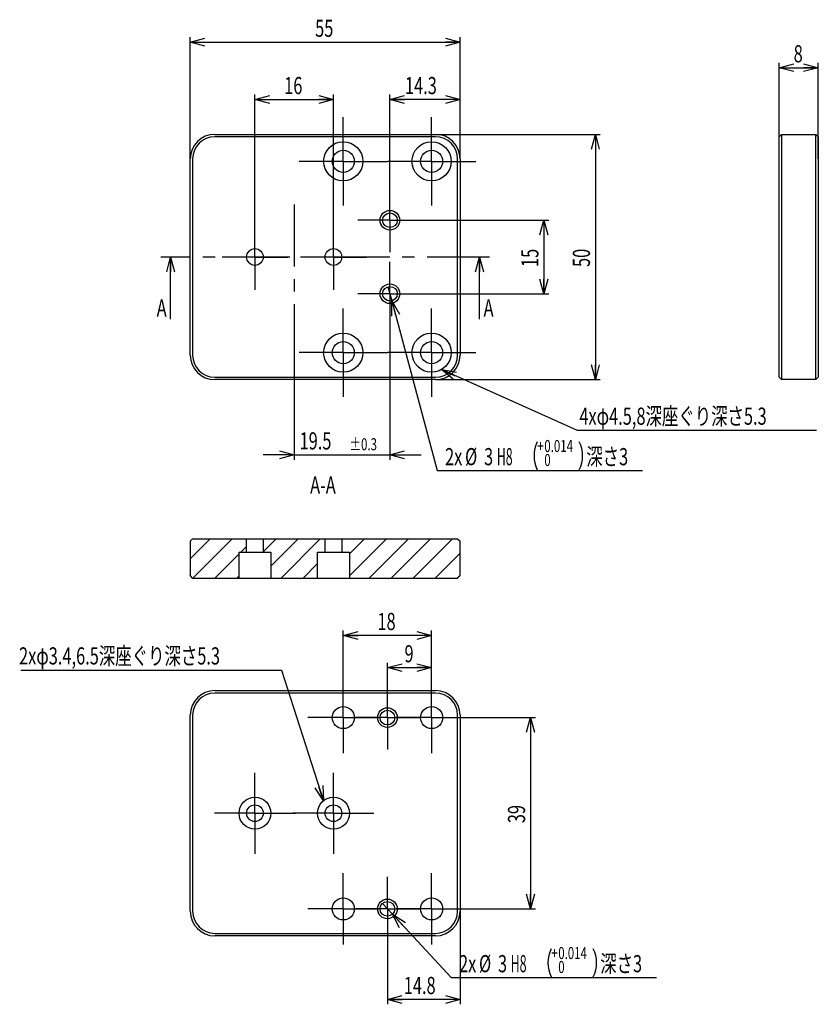
# Model space of a CAD drawing. Extents: x 80 to 242, y 66 to 267.
import ezdxf
from ezdxf.enums import TextEntityAlignment as Align

# ---------------------------------------------------------------- set-up
doc = ezdxf.new("R2010")
doc.units = 0
doc.linetypes.add('CENTERX2', pattern=[20.32, 12.7, -2.54, 2.54, -2.54])
doc.layers.get('0').update_dxf_attribs({"linetype": 'CONTINUOUS'})
doc.layers.add('DIM', color=7, linetype='CONTINUOUS')
doc.layers.add('TXT', color=7, linetype='CONTINUOUS')
doc.styles.get("Standard").update_dxf_attribs({"font": 'txt', "bigfont": 'bigfont'})
doc.dimstyles.new('SLDDIMSTYLE0', dxfattribs={"dimtxt": 3.5, "dimasz": 3, "dimexe": 0, "dimexo": 0.0625, "dimgap": 0.875, "dimtad": 3, "dimrnd": 1e-09, "dimzin": 12, "dimblk1": 'OPEN30', "dimblk2": 'OPEN30', "dimsah": 1, "dimcen": 0.09, "dimazin": 3, "dimtol": 1, "dimtp": 0.3, "dimtm": 0.3, "dimtfac": 1, "dimtmove": 0, "dimatfit": 3})
doc.dimstyles.new('SLDDIMSTYLE1', dxfattribs={"dimtxt": 3.5, "dimasz": 3, "dimexe": 0, "dimexo": 0.0625, "dimgap": 0.875, "dimtad": 3, "dimrnd": 1e-09, "dimzin": 12, "dimblk1": 'OPEN30', "dimblk2": 'OPEN30', "dimsah": 1, "dimcen": 0.09, "dimazin": 3, "dimtfac": 1, "dimtofl": 0, "dimtmove": 0, "dimatfit": 3})
doc.dimstyles.new('SLDDIMSTYLE2', dxfattribs={"dimtxt": 3.5, "dimasz": 3, "dimexe": 0, "dimexo": 0.0625, "dimgap": 0.875, "dimtad": 0, "dimtih": 1, "dimtoh": 1, "dimrnd": 1e-09, "dimzin": 12, "dimblk1": 'NONE', "dimblk2": 'OPEN30', "dimsah": 1, "dimcen": 0, "dimazin": 3, "dimtol": 1, "dimtp": 0.014, "dimtfac": 1, "dimtmove": 0, "dimatfit": 3})

# ---------------------------------------------------------------- blocks, each defined once
blk = doc.blocks.new('_OPEN30')
at = {"color": 0, "linetype": 'BYBLOCK'}
for p, q in [((-1, 0.267949), (0, 0)), ((0, 0), (-1, -0.267949)), ((0, 0), (-1, 0))]:
    blk.add_line(p, q, dxfattribs=at)
blk = doc.blocks.new('_D')
at = {"layer": 'DIM'}
for p, q in [((135.53, 205.87), (135.53, 177.06)), ((155.03, 204.38), (155.03, 177.06)), ((135.53, 178.06), (129.18, 178.06)), ((135.53, 178.06), (155.03, 178.06)), ((155.03, 178.06), (161.38, 178.06))]:
    blk.add_line(p, q, dxfattribs=at)
at = {"layer": 'DIM', "xscale": 3, "yscale": 3}
blk.add_blockref('_OPEN30', (135.53, 178.06), dxfattribs=at)
at = {"layer": 'DIM', "xscale": 3, "yscale": 3, "rotation": 180}
blk.add_blockref('_OPEN30', (155.03, 178.06), dxfattribs=at)
at = {"layer": 'DIM', "width": 0.7}
for s, height, p in [('19.5', 3.5, (136.62, 178.06)), ('±0.3', 2.45, (146.81, 178.23))]:
    blk.add_text(s, height=height, dxfattribs=at).set_placement(p, align=Align.BOTTOM_LEFT)
blk = doc.blocks.new('_D_1')
at = {"layer": 'DIM'}
for p, q in [((114.33, 238.4), (114.33, 263.18)), ((169.33, 238.4), (169.33, 263.18)), ((114.33, 262.18), (169.33, 262.18))]:
    blk.add_line(p, q, dxfattribs=at)
at = {"layer": 'DIM', "xscale": 3, "yscale": 3, "rotation": 180}
blk.add_blockref('_OPEN30', (114.33, 262.18, -4), dxfattribs=at)
at = {"layer": 'DIM', "xscale": 3, "yscale": 3}
blk.add_blockref('_OPEN30', (169.33, 262.18, -4), dxfattribs=at)
at = {"layer": 'DIM', "width": 0.7}
blk.add_text('55', height=3.5, dxfattribs=at).set_placement((139.79, 262.18, -4), align=Align.BOTTOM_LEFT)
blk = doc.blocks.new('_D_2')
at = {"layer": 'DIM'}
for p, q in [((164.34, 243.39), (197.9, 243.39)), ((196.9, 243.39), (196.9, 193.39)), ((164.34, 193.39), (197.9, 193.39))]:
    blk.add_line(p, q, dxfattribs=at)
at = {"layer": 'DIM', "xscale": 3, "yscale": 3}
for p, rotation in [((196.9, 243.39, -4), 90), ((196.9, 193.39, -4), 270)]:
    blk.add_blockref('_OPEN30', p, dxfattribs=dict(at, rotation=rotation))
at = {"layer": 'DIM', "width": 0.7}
blk.add_text('50', height=3.5, rotation=90, dxfattribs=at).set_placement((196.9, 216.36, -4), align=Align.BOTTOM_LEFT)
blk = doc.blocks.new('_D_3')
at = {"layer": 'DIM'}
for p, q in [((161.54, 225.89), (187.4, 225.89)), ((186.4, 225.89), (186.4, 210.89)), ((161.54, 210.89), (187.4, 210.89))]:
    blk.add_line(p, q, dxfattribs=at)
at = {"layer": 'DIM', "xscale": 3, "yscale": 3}
for p, rotation in [((186.4, 225.89, -4), 90), ((186.4, 210.89, -4), 270)]:
    blk.add_blockref('_OPEN30', p, dxfattribs=dict(at, rotation=rotation))
at = {"layer": 'DIM', "width": 0.7}
blk.add_text('15', height=3.5, rotation=90, dxfattribs=at).set_placement((186.4, 216.36, -4), align=Align.BOTTOM_LEFT)
blk = doc.blocks.new('_D_4')
at = {"layer": 'DIM'}
for p, q in [((155.03, 232.4), (155.03, 251.5)), ((169.33, 238.4), (169.33, 251.5)), ((169.33, 250.5), (155.03, 250.5))]:
    blk.add_line(p, q, dxfattribs=at)
at = {"layer": 'DIM', "xscale": 3, "yscale": 3, "rotation": 180}
blk.add_blockref('_OPEN30', (155.03, 250.5, -4), dxfattribs=at)
at = {"layer": 'DIM', "xscale": 3, "yscale": 3}
blk.add_blockref('_OPEN30', (169.33, 250.5, -4), dxfattribs=at)
at = {"layer": 'DIM', "width": 0.7}
blk.add_text('14.3', height=3.5, dxfattribs=at).set_placement((158.11, 250.5, -4), align=Align.BOTTOM_LEFT)
blk = doc.blocks.new('_D_5')
at = {"layer": 'DIM'}
for p, q in [((127.53, 225.1), (127.53, 251.5)), ((143.53, 225.1), (143.53, 251.5)), ((127.53, 250.5), (143.53, 250.5))]:
    blk.add_line(p, q, dxfattribs=at)
at = {"layer": 'DIM', "xscale": 3, "yscale": 3, "rotation": 180}
blk.add_blockref('_OPEN30', (127.53, 250.5, -4), dxfattribs=at)
at = {"layer": 'DIM', "xscale": 3, "yscale": 3}
blk.add_blockref('_OPEN30', (143.53, 250.5, -4), dxfattribs=at)
at = {"layer": 'DIM', "width": 0.7}
blk.add_text('16', height=3.5, dxfattribs=at).set_placement((133.49, 250.5, -4), align=Align.BOTTOM_LEFT)
blk = doc.blocks.new('_D_6')
at = {"layer": 'DIM'}
for p, q in [((154.64, 212.34), (155.42, 209.45)), ((155.42, 209.45), (164.69, 174.85)), ((164.69, 174.85), (206.52, 174.85))]:
    blk.add_line(p, q, dxfattribs=at)
for centre, start, end in [((190.78, 177.87), 153.4349, 206.5651), ((187.93, 177.87), 333.4349, 26.5651)]:
    blk.add_arc(centre, 6.38, start, end, dxfattribs=at)
at = {"layer": 'DIM', "xscale": 3, "yscale": 3, "rotation": 104.9999999075}
blk.add_blockref('_OPEN30', (155.42, 209.45, -4), dxfattribs=at)
at = {"layer": 'DIM'}
for s, height, width, p in [('+', 2.45, 0.7, (185.08, 177.87, -4)), ('0.014', 2.45, 0.7, (186.5, 177.87, -4)), ('2x', 3.5, 0.7, (166.27, 174.85, -4)), ('%%c', 3.5, 0.7, (170.35, 174.85, -4)), ('3', 3.5, 0.7, (174.22, 174.85, -4)), (' H8 ', 3.5, 0.525, (176.26, 174.85, -4)), (' 深さ3', 3.5, 0.7, (194.3, 174.85, -4)), ('0', 2.45, 0.7, (186.5, 175.02, -4))]:
    blk.add_text(s, height=height, dxfattribs=dict(at, width=width)).set_placement(p, align=Align.BOTTOM_LEFT)
blk = doc.blocks.new('_NONE')
blk = doc.blocks.new('SW_CENTERMARKSYMBOL_0')
at = {"layer": 'DIM', "color": 0}
for p, q in [((0, 5), (0, 9)), ((0, 0), (0, 5)), ((-5, 0), (-9, 0)), ((0, 0), (-5, 0)), ((0, 0), (0, -5)), ((0, 0), (5, 0)), ((5, 0), (9, 0)), ((0, -5), (0, -9))]:
    blk.add_line(p, q, dxfattribs=at)
blk = doc.blocks.new('SW_CENTERMARKSYMBOL_1')
at = {"layer": 'DIM', "color": 0}
for p, q in [((0, 5), (0, 9)), ((0, 0), (0, 5)), ((-5, 0), (-9, 0)), ((0, 0), (-5, 0)), ((0, 0), (0, -5)), ((0, 0), (5, 0)), ((5, 0), (9, 0)), ((0, -5), (0, -9))]:
    blk.add_line(p, q, dxfattribs=at)
blk = doc.blocks.new('SW_CENTERMARKSYMBOL_2')
at = {"layer": 'DIM', "color": 0}
for p, q in [((0, 5), (0, 9)), ((0, 0), (0, 5)), ((-5, 0), (-9, 0)), ((0, 0), (-5, 0)), ((0, 0), (0, -5)), ((0, 0), (5, 0)), ((5, 0), (9, 0)), ((0, -5), (0, -9))]:
    blk.add_line(p, q, dxfattribs=at)
blk = doc.blocks.new('SW_CENTERMARKSYMBOL_3')
at = {"layer": 'DIM', "color": 0}
for p, q in [((0, 5), (0, 9)), ((0, 0), (0, 5)), ((-5, 0), (-9, 0)), ((0, 0), (-5, 0)), ((0, 0), (0, -5)), ((0, 0), (5, 0)), ((5, 0), (9, 0)), ((0, -5), (0, -9))]:
    blk.add_line(p, q, dxfattribs=at)
blk = doc.blocks.new('SW_CENTERMARKSYMBOL_4')
at = {"layer": 'DIM', "color": 0}
for p, q in [((0, 5), (0, 6.5)), ((0, 0), (0, 5)), ((-5, 0), (-6.5, 0)), ((0, 0), (-5, 0)), ((0, 0), (0, -5)), ((0, 0), (5, 0)), ((5, 0), (6.5, 0)), ((0, -5), (0, -6.5))]:
    blk.add_line(p, q, dxfattribs=at)
blk = doc.blocks.new('SW_CENTERMARKSYMBOL_5')
at = {"layer": 'DIM', "color": 0}
for p, q in [((0, 5), (0, 6.5)), ((0, 0), (0, 5)), ((-5, 0), (-6.5, 0)), ((0, 0), (-5, 0)), ((0, 0), (0, -5)), ((0, 0), (5, 0)), ((5, 0), (6.5, 0)), ((0, -5), (0, -6.5))]:
    blk.add_line(p, q, dxfattribs=at)
blk = doc.blocks.new('SW_CENTERMARKSYMBOL_6')
at = {"layer": 'DIM', "color": 0}
for p, q in [((0, 5), (0, 6.7)), ((0, 0), (0, 5)), ((-5, 0), (-6.7, 0)), ((0, 0), (-5, 0)), ((0, 0), (0, -5)), ((0, 0), (5, 0)), ((5, 0), (6.7, 0)), ((0, -5), (0, -6.7))]:
    blk.add_line(p, q, dxfattribs=at)
blk = doc.blocks.new('SW_CENTERMARKSYMBOL_7')
at = {"layer": 'DIM', "color": 0}
for p, q in [((0, 5), (0, 6.7)), ((0, 0), (0, 5)), ((-5, 0), (-6.7, 0)), ((0, 0), (-5, 0)), ((0, 0), (0, -5)), ((0, 0), (5, 0)), ((5, 0), (6.7, 0)), ((0, -5), (0, -6.7))]:
    blk.add_line(p, q, dxfattribs=at)
blk = doc.blocks.new('_D_7')
at = {"layer": 'DIM'}
for p, q in [((234.34, 238.4), (234.34, 257.99)), ((234.34, 256.99), (242.34, 256.99)), ((242.34, 238.4), (242.34, 257.99))]:
    blk.add_line(p, q, dxfattribs=at)
at = {"layer": 'DIM', "xscale": 3, "yscale": 3, "rotation": 180}
blk.add_blockref('_OPEN30', (234.34, 256.99), dxfattribs=at)
at = {"layer": 'DIM', "xscale": 3, "yscale": 3}
blk.add_blockref('_OPEN30', (242.34, 256.99), dxfattribs=at)
at = {"layer": 'DIM', "width": 0.7}
blk.add_text('8', height=3.5, dxfattribs=at).set_placement((237.32, 256.99), align=Align.BOTTOM_LEFT)
blk = doc.blocks.new('SW_NOTE_0')
at = {"layer": 'TXT', "color": 0}
for p, q in [((27.72, -12.43), (0, 0)), ((76.47, -12.43), (27.72, -12.43))]:
    blk.add_line(p, q, dxfattribs=at)
at = {"layer": 'TXT', "color": 0, "xscale": 3, "yscale": 3, "rotation": 155.8394071761}
blk.add_blockref('_OPEN30', (0, 0, 4), dxfattribs=at)
at = {"layer": 'TXT', "color": 0, "width": 0.7}
blk.add_text('4xφ4.5,8深座ぐり深さ5.3', height=3.5, dxfattribs=at).set_placement((28.12, -12.33), align=Align.BOTTOM_LEFT)
blk = doc.blocks.new('_D_8')
at = {"layer": 'DIM'}
for p, q in [((170.79, 124.51), (184.68, 124.51)), ((183.68, 124.51), (183.68, 85.51)), ((170.79, 85.51), (184.68, 85.51))]:
    blk.add_line(p, q, dxfattribs=at)
at = {"layer": 'DIM', "xscale": 3, "yscale": 3}
for p, rotation in [((183.68, 124.51, 4), 90), ((183.68, 85.51, 4), 270)]:
    blk.add_blockref('_OPEN30', p, dxfattribs=dict(at, rotation=rotation))
at = {"layer": 'DIM', "width": 0.7}
blk.add_text('39', height=3.5, rotation=90, dxfattribs=at).set_placement((183.68, 102.97, 4), align=Align.BOTTOM_LEFT)
blk = doc.blocks.new('_D_9')
at = {"layer": 'DIM'}
for p, q in [((145.53, 131.77), (145.53, 142.25)), ((163.53, 141.25), (145.53, 141.25)), ((163.53, 131.77), (163.53, 142.25))]:
    blk.add_line(p, q, dxfattribs=at)
at = {"layer": 'DIM', "xscale": 3, "yscale": 3, "rotation": 180}
blk.add_blockref('_OPEN30', (145.53, 141.25, 4), dxfattribs=at)
at = {"layer": 'DIM', "xscale": 3, "yscale": 3}
blk.add_blockref('_OPEN30', (163.53, 141.25, 4), dxfattribs=at)
at = {"layer": 'DIM', "width": 0.7}
blk.add_text('18', height=3.5, dxfattribs=at).set_placement((152.49, 141.25, 4), align=Align.BOTTOM_LEFT)
blk = doc.blocks.new('_D_10')
at = {"layer": 'DIM'}
for p, q in [((154.53, 131.02), (154.53, 135.68)), ((154.53, 134.68), (163.53, 134.68)), ((163.53, 131.77), (163.53, 135.68))]:
    blk.add_line(p, q, dxfattribs=at)
at = {"layer": 'DIM', "xscale": 3, "yscale": 3, "rotation": 180}
blk.add_blockref('_OPEN30', (154.53, 134.68, 4), dxfattribs=at)
at = {"layer": 'DIM', "xscale": 3, "yscale": 3}
blk.add_blockref('_OPEN30', (163.53, 134.68, 4), dxfattribs=at)
at = {"layer": 'DIM', "width": 0.7}
blk.add_text('9', height=3.5, dxfattribs=at).set_placement((158.01, 134.68, 4), align=Align.BOTTOM_LEFT)
blk = doc.blocks.new('_D_11')
at = {"layer": 'DIM'}
for p, q in [((169.33, 85), (169.33, 66.05)), ((154.53, 79), (154.53, 66.05)), ((169.33, 67.05), (154.53, 67.05))]:
    blk.add_line(p, q, dxfattribs=at)
at = {"layer": 'DIM', "xscale": 3, "yscale": 3, "rotation": 180}
blk.add_blockref('_OPEN30', (154.53, 67.05, 4), dxfattribs=at)
at = {"layer": 'DIM', "xscale": 3, "yscale": 3}
blk.add_blockref('_OPEN30', (169.33, 67.05, 4), dxfattribs=at)
at = {"layer": 'DIM', "width": 0.7}
blk.add_text('14.8', height=3.5, dxfattribs=at).set_placement((157.86, 67.05, 4), align=Align.BOTTOM_LEFT)
blk = doc.blocks.new('_D_12')
at = {"layer": 'DIM'}
for p, q in [((153.51, 86.61), (155.55, 84.41)), ((155.55, 84.41), (167.53, 71.49)), ((167.53, 71.49), (209.36, 71.49))]:
    blk.add_line(p, q, dxfattribs=at)
for centre, start, end in [((193.62, 74.51), 153.4349, 206.5651), ((190.77, 74.51), 333.4349, 26.5651)]:
    blk.add_arc(centre, 6.38, start, end, dxfattribs=at)
at = {"layer": 'DIM', "xscale": 3, "yscale": 3, "rotation": 132.8411808162}
blk.add_blockref('_OPEN30', (155.55, 84.41, 4), dxfattribs=at)
at = {"layer": 'DIM'}
for s, height, width, p in [('+', 2.45, 0.7, (187.92, 74.51, 4)), ('0.014', 2.45, 0.7, (189.34, 74.51, 4)), (' 深さ3', 3.5, 0.7, (197.14, 71.49, 4)), ('2x', 3.5, 0.7, (169.12, 71.49, 4)), ('%%c', 3.5, 0.7, (173.19, 71.49, 4)), ('3', 3.5, 0.7, (177.06, 71.49, 4)), (' H8 ', 3.5, 0.525, (179.1, 71.49, 4)), ('0', 2.45, 0.7, (189.34, 71.66, 4))]:
    blk.add_text(s, height=height, dxfattribs=dict(at, width=width)).set_placement(p, align=Align.BOTTOM_LEFT)
blk = doc.blocks.new('SW_NOTE_0_1')
at = {"layer": 'TXT', "color": 0}
for p, q in [((-61.67, 26.65), (-8.58, 26.65)), ((-8.58, 26.65), (0, 0))]:
    blk.add_line(p, q, dxfattribs=at)
at = {"layer": 'TXT', "color": 0, "xscale": 3, "yscale": 3, "rotation": 287.8511174295}
blk.add_blockref('_OPEN30', (0, 0, 4), dxfattribs=at)
at = {"layer": 'TXT', "color": 0, "width": 0.7}
blk.add_text('2xφ3.4,6.5深座ぐり深さ5.3', height=3.5, dxfattribs=at).set_placement((-62.05, 26.69), align=Align.BOTTOM_LEFT)
blk = doc.blocks.new('SW_CENTERMARKSYMBOL_8')
at = {"layer": 'DIM', "color": 0}
for p, q in [((0, 5), (0, 7.25)), ((0, 0), (0, 5)), ((-5, 0), (-7.25, 0)), ((0, 0), (-5, 0)), ((0, 0), (0, -5)), ((0, 0), (5, 0)), ((5, 0), (7.25, 0)), ((0, -5), (0, -7.25))]:
    blk.add_line(p, q, dxfattribs=at)
blk = doc.blocks.new('SW_CENTERMARKSYMBOL_9')
at = {"layer": 'DIM', "color": 0}
for p, q in [((0, 5), (0, 7.25)), ((0, 0), (0, 5)), ((-5, 0), (-7.25, 0)), ((0, 0), (-5, 0)), ((0, 0), (0, -5)), ((0, 0), (5, 0)), ((5, 0), (7.25, 0)), ((0, -5), (0, -7.25))]:
    blk.add_line(p, q, dxfattribs=at)
blk = doc.blocks.new('SW_CENTERMARKSYMBOL_10')
at = {"layer": 'DIM', "color": 0}
for p, q in [((0, 5), (0, 7.25)), ((0, 0), (0, 5)), ((-5, 0), (-7.25, 0)), ((0, 0), (-5, 0)), ((0, 0), (0, -5)), ((0, 0), (5, 0)), ((5, 0), (7.25, 0)), ((0, -5), (0, -7.25))]:
    blk.add_line(p, q, dxfattribs=at)
blk = doc.blocks.new('SW_CENTERMARKSYMBOL_11')
at = {"layer": 'DIM', "color": 0}
for p, q in [((0, 5), (0, 7.25)), ((0, 0), (0, 5)), ((-5, 0), (-7.25, 0)), ((0, 0), (-5, 0)), ((0, 0), (0, -5)), ((0, 0), (5, 0)), ((5, 0), (7.25, 0)), ((0, -5), (0, -7.25))]:
    blk.add_line(p, q, dxfattribs=at)
blk = doc.blocks.new('SW_CENTERMARKSYMBOL_12')
at = {"layer": 'DIM', "color": 0}
for p, q in [((0, 5), (0, 8.25)), ((0, 0), (0, 5)), ((-5, 0), (-8.25, 0)), ((0, 0), (-5, 0)), ((0, 0), (0, -5)), ((0, 0), (5, 0)), ((5, 0), (8.25, 0)), ((0, -5), (0, -8.25))]:
    blk.add_line(p, q, dxfattribs=at)
blk = doc.blocks.new('SW_CENTERMARKSYMBOL_13')
at = {"layer": 'DIM', "color": 0}
for p, q in [((0, 5), (0, 8.25)), ((0, 0), (0, 5)), ((-5, 0), (-8.25, 0)), ((0, 0), (-5, 0)), ((0, 0), (0, -5)), ((0, 0), (5, 0)), ((5, 0), (8.25, 0)), ((0, -5), (0, -8.25))]:
    blk.add_line(p, q, dxfattribs=at)
blk = doc.blocks.new('SW_CENTERMARKSYMBOL_14')
at = {"layer": 'DIM', "color": 0}
for p, q in [((0, 5), (0, 6.5)), ((0, 0), (0, 5)), ((-5, 0), (-6.5, 0)), ((0, 0), (-5, 0)), ((0, 0), (0, -5)), ((0, 0), (5, 0)), ((5, 0), (6.5, 0)), ((0, -5), (0, -6.5))]:
    blk.add_line(p, q, dxfattribs=at)
blk = doc.blocks.new('SW_CENTERMARKSYMBOL_15')
at = {"layer": 'DIM', "color": 0}
for p, q in [((0, 5), (0, 6.5)), ((0, 0), (0, 5)), ((-5, 0), (-6.5, 0)), ((0, 0), (-5, 0)), ((0, 0), (0, -5)), ((0, 0), (5, 0)), ((5, 0), (6.5, 0)), ((0, -5), (0, -6.5))]:
    blk.add_line(p, q, dxfattribs=at)

msp = doc.modelspace()

# ---------------------------------------------------------------- linework, layer by layer
at = {"color": 7, "linetype": 'CONTINUOUS'}
for p, q in [((119.329, 243.395), (164.329, 243.395)), ((164.329, 242.895), (119.329, 242.895)), ((234.341, 242.895), (234.841, 243.395)), ((234.341, 238.395), (234.341, 242.895)), ((234.841, 243.395), (234.841, 238.395)), ((234.841, 243.395), (241.841, 243.395)), ((241.841, 238.395), (241.841, 243.395)), ((241.841, 243.395), (242.341, 242.895)), ((242.341, 242.895), (242.341, 238.395)), ((114.329, 198.395), (114.329, 238.395)), ((114.829, 238.395), (114.829, 198.395)), ((168.829, 198.395), (168.829, 238.395)), ((169.329, 238.395), (169.329, 198.395)), ((234.341, 198.395), (234.341, 238.395)), ((234.841, 238.395), (234.841, 198.395)), ((241.841, 198.395), (241.841, 238.395)), ((242.341, 238.395), (242.341, 198.395)), ((110.349, 205.695), (110.349, 218.395)), ((173.309, 205.695), (173.309, 218.395)), ((234.341, 193.895), (234.341, 198.395)), ((234.841, 198.395), (234.841, 193.395)), ((241.841, 193.395), (241.841, 198.395)), ((242.341, 198.395), (242.341, 193.895)), ((119.329, 193.895), (164.329, 193.895)), ((164.329, 193.395), (119.329, 193.395)), ((234.841, 193.395), (234.341, 193.895)), ((241.841, 193.395), (234.841, 193.395)), ((242.341, 193.895), (241.841, 193.395)), ((118.398, 160.956), (114.329, 156.887)), ((114.329, 160.456), (114.829, 160.956)), ((114.829, 160.956), (125.829, 160.956)), ((122.888, 160.956), (114.888, 152.956)), ((125.829, 158.256), (125.829, 160.956)), ((125.829, 160.956), (129.229, 160.956)), ((131.868, 160.956), (129.229, 158.317)), ((129.229, 160.956), (129.229, 158.256)), ((129.229, 160.956), (141.829, 160.956)), ((136.359, 160.956), (130.779, 155.377)), ((140.849, 160.956), (132.849, 152.956)), ((141.829, 158.256), (141.829, 160.956)), ((141.829, 160.956), (145.229, 160.956)), ((145.339, 160.956), (145.229, 160.846)), ((145.229, 160.956), (168.829, 160.956)), ((145.229, 160.956), (145.229, 158.256)), ((149.829, 160.956), (146.779, 157.906)), ((154.319, 160.956), (146.779, 153.416)), ((158.809, 160.956), (150.809, 152.956)), ((163.299, 160.956), (155.299, 152.956)), ((167.789, 160.956), (159.789, 152.956)), ((168.829, 160.956), (169.329, 160.456)), ((114.329, 160.456), (114.329, 153.456)), ((125.829, 159.407), (124.678, 158.256)), ((169.329, 153.456), (169.329, 160.456)), ((124.279, 157.857), (119.378, 152.956)), ((124.279, 152.956), (124.279, 158.256)), ((124.279, 158.256), (125.829, 158.256)), ((125.829, 158.256), (129.229, 158.256)), ((129.229, 158.256), (130.779, 158.256)), ((130.779, 158.256), (130.779, 152.956)), ((140.279, 158.256), (141.829, 158.256)), ((140.279, 152.956), (140.279, 158.256)), ((141.829, 158.256), (145.229, 158.256)), ((145.229, 158.256), (146.779, 158.256)), ((146.779, 158.256), (146.779, 152.956)), ((169.329, 158.006), (164.28, 152.956)), ((140.279, 155.896), (137.339, 152.956)), ((114.829, 152.956), (114.329, 153.456)), ((114.829, 152.956), (124.279, 152.956)), ((124.279, 153.367), (123.868, 152.956)), ((124.279, 152.956), (130.779, 152.956)), ((130.779, 152.956), (140.279, 152.956)), ((140.279, 152.956), (146.779, 152.956)), ((146.779, 152.956), (168.829, 152.956)), ((169.329, 153.515), (168.77, 152.956)), ((169.329, 153.456), (168.829, 152.956)), ((119.329, 130.005), (164.329, 130.005)), ((164.329, 129.505), (119.329, 129.505)), ((114.329, 85.005), (114.329, 125.005)), ((114.829, 125.005), (114.829, 85.005)), ((168.829, 85.005), (168.829, 125.005)), ((169.329, 125.005), (169.329, 85.005)), ((119.329, 80.505), (164.329, 80.505)), ((164.329, 80.005), (119.329, 80.005))]:
    msp.add_line(p, q, dxfattribs=at)
at = {"color": 7, "linetype": 'CENTERX2'}
for p, q in [((135.529, 229.131), (135.529, 205.879)), ((175.309, 218.395), (108.349, 218.395))]:
    msp.add_line(p, q, dxfattribs=at)
at = {"color": 7, "linetype": 'CONTINUOUS'}
for centre, radius in [((145.529, 237.895), 4), ((163.529, 237.895), 4), ((145.529, 237.895), 2.25), ((163.529, 237.895), 2.25), ((155.029, 225.895), 2), ((155.029, 225.895), 1.5), ((127.529, 218.395), 1.7), ((143.529, 218.395), 1.7), ((155.029, 210.895), 2), ((155.029, 210.895), 1.5), ((145.529, 198.895), 4), ((163.529, 198.895), 4), ((145.529, 198.895), 2.25), ((163.529, 198.895), 2.25), ((145.529, 124.505), 2.25), ((154.529, 124.505), 2), ((163.529, 124.505), 2.25), ((154.529, 124.505), 1.5), ((127.529, 105.005), 3.25), ((127.529, 105.005), 1.7), ((143.529, 105.005), 3.25), ((143.529, 105.005), 1.7), ((145.529, 85.505), 2.25), ((154.529, 85.505), 2), ((154.529, 85.505), 1.5), ((163.529, 85.505), 2.25)]:
    msp.add_circle(centre, radius, dxfattribs=at)
for centre, radius, start, end in [((119.329, 238.395), 5, 90, 180), ((119.329, 238.395), 4.5, 90, 180), ((164.329, 238.395), 5, 0, 90), ((164.329, 238.395), 4.5, 0, 90), ((119.329, 198.395), 5, 180, 270), ((119.329, 198.395), 4.5, 180, 270), ((164.329, 198.395), 4.5, 270, 0), ((164.329, 198.395), 5, 270, 0), ((119.329, 125.005), 5, 90, 180), ((119.329, 125.005), 4.5, 90, 180), ((164.329, 125.005), 5, 0, 90), ((164.329, 125.005), 4.5, 0, 90), ((119.329, 85.005), 5, 180, 270), ((119.329, 85.005), 4.5, 180, 270), ((164.329, 85.005), 5, 270, 0), ((164.329, 85.005), 4.5, 270, 0)]:
    msp.add_arc(centre, radius, start, end, dxfattribs=at)

# ---------------------------------------------------------------- block references
at = {"color": 7, "linetype": 'CONTINUOUS', "xscale": 3, "yscale": 3, "rotation": 90}
for p in [(110.349, 218.395), (173.309, 218.395)]:
    msp.add_blockref('_OPEN30', p, dxfattribs=at)
at = {"layer": 'DIM'}
for name, p in [('SW_CENTERMARKSYMBOL_2', (145.529, 237.895)), ('SW_CENTERMARKSYMBOL_3', (163.529, 237.895)), ('SW_CENTERMARKSYMBOL_4', (155.029, 225.895)), ('SW_CENTERMARKSYMBOL_6', (127.529, 218.395)), ('SW_CENTERMARKSYMBOL_7', (143.529, 218.395)), ('SW_CENTERMARKSYMBOL_5', (155.029, 210.895)), ('SW_CENTERMARKSYMBOL_0', (145.529, 198.895)), ('SW_CENTERMARKSYMBOL_1', (163.529, 198.895)), ('SW_CENTERMARKSYMBOL_8', (145.529, 124.505)), ('SW_CENTERMARKSYMBOL_14', (154.529, 124.505)), ('SW_CENTERMARKSYMBOL_9', (163.529, 124.505)), ('SW_CENTERMARKSYMBOL_12', (127.529, 105.005)), ('SW_CENTERMARKSYMBOL_13', (143.529, 105.005)), ('SW_CENTERMARKSYMBOL_10', (145.529, 85.505)), ('SW_CENTERMARKSYMBOL_11', (163.529, 85.505)), ('SW_CENTERMARKSYMBOL_15', (154.529, 85.505))]:
    msp.add_blockref(name, p, dxfattribs=at)
at = {"layer": 'TXT'}
for name, p in [('SW_NOTE_0', (165.526, 195.429)), ('SW_NOTE_0_1', (141.497, 107.542))]:
    msp.add_blockref(name, p, dxfattribs=at)

# ---------------------------------------------------------------- texts
at = {"color": 7, "linetype": 'CONTINUOUS', "width": 0.7}
for p in [(107.502, 209.762), (174.122, 209.762)]:
    msp.add_text('A', height=3.5, dxfattribs=at).set_placement(p, align=Align.TOP_LEFT)
msp.add_text('A-A', height=3.5, dxfattribs=at).set_placement((138.774, 169.058), align=Align.BOTTOM_LEFT)

# ---------------------------------------------------------------- dimensions: what is measured, and where the dimension line sits
at = {"layer": 'DIM'}
for base, p1, p2, dimstyle, picture, middle in [((169.329, 262.18), (114.329, 238.395), (169.329, 238.395), 'SLDDIMSTYLE1', '_D_1', (141.829, 262.18)), ((242.341, 256.989), (234.341, 238.395), (242.341, 238.395), 'SLDDIMSTYLE1', '_D_7', (238.341, 256.989)), ((143.529, 250.501), (127.529, 225.095), (143.529, 225.095), 'SLDDIMSTYLE1', '_D_5', (135.529, 250.501)), ((155.029, 250.501), (169.329, 238.395), (155.029, 232.395), 'SLDDIMSTYLE1', '_D_4', (162.179, 250.501)), ((155.029, 178.062), (135.529, 205.879), (155.029, 204.395), 'SLDDIMSTYLE0', '_D', (145.279, 178.062)), ((145.529, 141.247), (163.529, 131.755), (145.529, 131.755), 'SLDDIMSTYLE1', '_D_9', (154.529, 141.247)), ((163.529, 134.68), (154.529, 131.005), (163.529, 131.755), 'SLDDIMSTYLE1', '_D_10', (159.029, 134.68)), ((154.529, 67.048), (169.329, 85.005), (154.529, 79.005), 'SLDDIMSTYLE1', '_D_11', (161.929, 67.048))]:
    dim = msp.add_linear_dim(base=base, p1=p1, p2=p2, dimstyle=dimstyle, dxfattribs=at)
    dim.commit()
    dim.dimension.update_dxf_attribs({"geometry": picture, "text_midpoint": middle, "dimtype": 160})
for base, p1, p2, picture, middle in [((196.9, 193.395), (164.329, 243.395), (164.329, 193.395), '_D_2', (196.9, 218.395)), ((186.4, 210.895), (161.529, 225.895), (161.529, 210.895), '_D_3', (186.4, 218.395)), ((183.683, 85.505), (170.779, 124.505), (170.779, 85.505), '_D_8', (183.683, 105.005))]:
    dim = msp.add_linear_dim(base=base, p1=p1, p2=p2, angle=90, dimstyle='SLDDIMSTYLE1', dxfattribs=at)
    dim.commit()
    dim.dimension.update_dxf_attribs({"geometry": picture, "text_midpoint": middle, "dimtype": 160})
for p1, p2, picture, middle in [((154.641, 212.343), (155.417, 209.446), '_D_6', (186.4, 177.964)), ((153.509, 86.605), (155.549, 84.405), '_D_12', (189.24, 74.604))]:
    dim = msp.add_diameter_dim_2p(p1=p1, p2=p2, text='2x<>H8 深さ3', dimstyle='SLDDIMSTYLE2', dxfattribs=at)
    dim.commit()
    dim.dimension.update_dxf_attribs({"geometry": picture, "text_midpoint": middle, "dimtype": 163})

doc.saveas('drawing.dxf')
